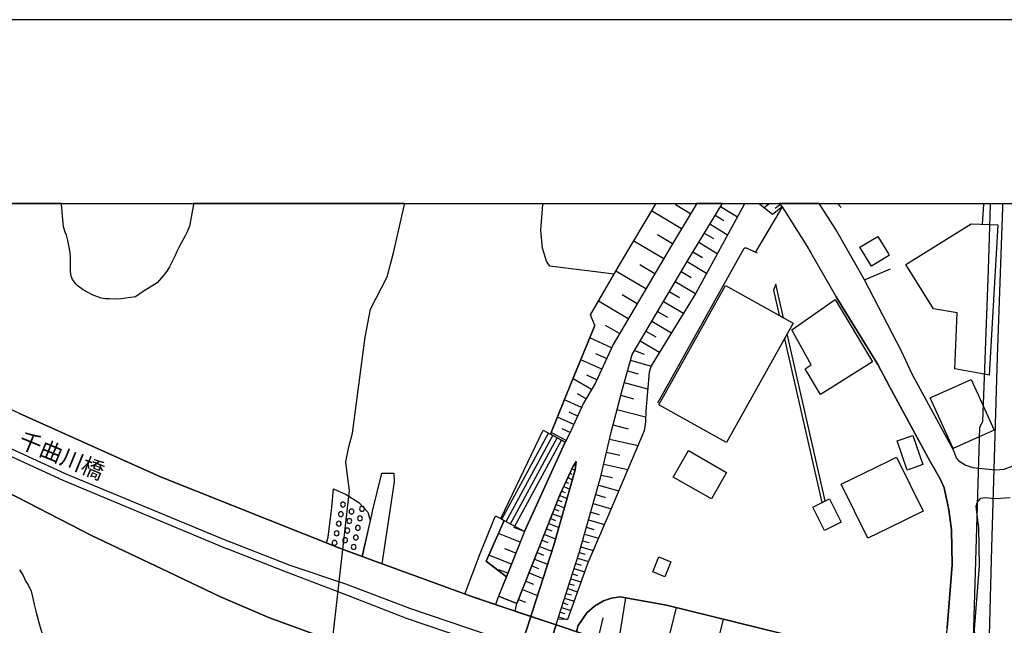
# Model space of a CAD drawing. Extents: x -10 to 410, y -24 to 273.
# Drawn here: x 149 to 274, y 196 to 273 of the extents above; entities that cross this region are included whole.
import ezdxf

# ---------------------------------------------------------------- set-up
doc = ezdxf.new("R2010")
doc.units = 0
for name, color, linetype in [('01_CYUKI_PNT', 2, 'Continuous'), ('05_DM_LINE', 7, 'Continuous'), ('06_HOUSE_POLY', 160, 'Continuous'), ('08_ROAD_LINE', 3, 'Continuous'), ('09_ROAD_POLY', 5, 'Continuous'), ('10_KIDO_LINE', 2, 'Continuous'), ('13_KASEN_POLY', 253, 'Continuous'), ('印刷レイアウト', 1, 'Continuous'), ('印刷用フレーム', 1, 'Continuous'), ('背景', 3, 'Continuous')]:
    doc.layers.add(name, color=color, linetype=linetype)
doc.styles.add('STD', font='txt')

msp = doc.modelspace()

# ---------------------------------------------------------------- linework, layer by layer
at = {"layer": '05_DM_LINE', "color": 253}
for p, q in [((215.355675, 249.647122), (215.363599, 249.589417)), ((215.363599, 249.589417), (215.367388, 249.550315)), ((229.762031, 249.550315), (229.78718, 249.589417)), ((229.821286, 249.647122), (229.78718, 249.589417)), ((234.242377, 248.34522), (232.328282, 249.489681)), ((234.988585, 249.589417), (234.963091, 249.550315)), ((235.023036, 249.647122), (234.988585, 249.589417)), ((238.062644, 249.288487), (240.228575, 247.98004)), ((238.216984, 249.550315), (238.242478, 249.589417)), ((238.277273, 249.647122), (238.242478, 249.589417)), ((241.113276, 249.589417), (241.088127, 249.550315)), ((241.144282, 249.647122), (241.113276, 249.589417)), ((243.058721, 249.589417), (242.987752, 249.647122)), ((243.107642, 249.550315), (243.058721, 249.589417)), ((244.713056, 248.24359), (243.107642, 249.550315)), ((244.178033, 249.550315), (243.627162, 249.124501)), ((244.232465, 249.589417), (244.178033, 249.550315)), ((244.30619, 249.647122), (244.232465, 249.589417)), ((245.943644, 249.239739), (244.713056, 248.24359)), ((245.713167, 249.538601), (245.046886, 249.024938)), ((245.672171, 249.589417), (245.627384, 249.647122)), ((245.672171, 249.589417), (245.703177, 249.550315)), ((245.703177, 249.550315), (245.943644, 249.239739)), ((253.072236, 249.647122), (253.117367, 249.589417)), ((253.148717, 249.550315), (253.117367, 249.589417)), ((253.467044, 249.140176), (253.148717, 249.550315)), ((271.523478, 247.009212), (271.683675, 249.550315)), ((271.687809, 249.589417), (271.683675, 249.550315)), ((271.69091, 249.647122), (271.687809, 249.589417)), ((272.523589, 249.589417), (272.517733, 249.550315)), ((272.525312, 249.647122), (272.523589, 249.589417)), ((233.09206, 246.425269), (229.26766, 248.714362)), ((237.392573, 248.185023), (238.498104, 247.509268)), ((236.703209, 247.050209), (238.972838, 245.675271)), ((231.947255, 244.515135), (230.04315, 245.653739)), ((236.002132, 245.890073), (237.16244, 245.188996)), ((230.812785, 242.599146), (226.982528, 244.864813)), ((235.283485, 244.704616), (237.658534, 243.265082)), ((234.546924, 243.489703), (235.762009, 242.753486)), ((224.482422, 240.64991), (216.296875, 241.659668)), ((229.683827, 240.68505), (227.767665, 241.814008)), ((233.802783, 242.249468), (236.297032, 240.774967)), ((228.546946, 238.765099), (224.72289, 241.028871)), ((233.052786, 240.979951), (234.322304, 240.229953)), ((232.287286, 239.688901), (234.867318, 238.163585)), ((227.417988, 236.849109), (225.511816, 237.979961)), ((231.533499, 238.409737), (232.812663, 237.649921)), ((226.287307, 234.944832), (222.488401, 237.188968)), ((230.783502, 237.134191), (233.322537, 235.634196)), ((230.033504, 235.874491), (231.297165, 235.124494)), ((225.167996, 233.044518), (223.383092, 234.099061)), ((229.293153, 234.618582), (231.802905, 233.134262)), ((228.552802, 233.374558), (229.803027, 232.634207)), ((224.158238, 231.239804), (221.377013, 232.503465)), ((227.822442, 232.134323), (230.297054, 230.675326)), ((223.523652, 229.849192), (222.16215, 230.47017)), ((227.097938, 230.903735), (228.328182, 230.39989)), ((222.902501, 228.489757), (220.232552, 229.704498)), ((226.582208, 229.649893), (229.222873, 228.903857)), ((222.293064, 227.153749), (220.988406, 227.753368)), ((226.203247, 228.300277), (227.553035, 227.919421)), ((221.60749, 225.899906), (219.242432, 227.284663)), ((225.78329, 226.810101), (228.761919, 225.974148)), ((220.912269, 224.714277), (219.818452, 225.358854)), ((225.332327, 225.169374), (226.978738, 224.729952)), ((220.328326, 223.595138), (218.148614, 224.583535)), ((219.828442, 222.503387), (218.761841, 222.989662)), ((224.847947, 223.345196), (228.49837, 222.394005)), ((219.341995, 221.439025), (217.258057, 222.390215)), ((224.338072, 221.399923), (226.287307, 220.890221)), ((210.023701, 209.419431), (215.418031, 220.714349)), ((210.158404, 209.349151), (216.107739, 220.33935)), ((210.707208, 209.050289), (216.658266, 220.04445)), ((215.418031, 220.714349), (218.238531, 219.185071)), ((218.238531, 219.185071), (216.367499, 220.19879)), ((218.353597, 219.399873), (216.453282, 220.403773)), ((218.867261, 220.394127), (217.847857, 220.85887)), ((211.258078, 208.753494), (217.207069, 219.743693)), ((211.808605, 208.454632), (217.75794, 219.448793)), ((213.042982, 207.784733), (218.238531, 219.185071)), ((223.898478, 219.579534), (227.543045, 218.7534)), ((223.517795, 217.909696), (225.19349, 217.528841)), ((219.377135, 216.333565), (219.472909, 216.274826)), ((223.171908, 216.378352), (226.238387, 215.679169)), ((218.828331, 215.214426), (219.078445, 215.099188)), ((219.082235, 215.784589), (219.508049, 215.595281)), ((218.3126, 214.073755), (218.648497, 213.925271)), ((218.572361, 214.64409), (219.158371, 214.378474)), ((222.853581, 214.974131), (224.257802, 214.653737)), ((217.803071, 212.935151), (218.216827, 212.743604)), ((218.058697, 213.503419), (218.812828, 213.163561)), ((222.492535, 213.679291), (225.072567, 212.944797)), ((217.32248, 211.778805), (217.812717, 211.583468)), ((217.552957, 212.364815), (218.478654, 211.993606)), ((221.822464, 211.323707), (224.107595, 210.67534)), ((222.148714, 212.470235), (223.363455, 212.12452)), ((216.62726, 210.038515), (217.787223, 209.579628)), ((216.857737, 210.618669), (217.408263, 210.399905)), ((217.088213, 211.198823), (218.133111, 210.784722)), ((221.517573, 210.253488), (222.587964, 209.94877)), ((193.33807, 209.163633), (192.332102, 204.554267)), ((208.148535, 203.983931), (210.46295, 209.179135)), ((216.127032, 208.784672), (217.412397, 208.27497)), ((216.383002, 209.429249), (216.99244, 209.184992)), ((221.228529, 209.243731), (223.242187, 208.669434)), ((212.482465, 206.384302), (209.707096, 207.489833)), ((213.02369, 207.743736), (211.662188, 208.284616)), ((215.857625, 208.108917), (216.537343, 207.839338)), ((220.957056, 208.300292), (221.90239, 208.028818)), ((215.277471, 206.644062), (216.027469, 206.3452)), ((215.578228, 207.394059), (217.002086, 206.82958)), ((220.466819, 206.579639), (221.302943, 206.339343)), ((220.703152, 207.413524), (222.482544, 206.903822)), ((211.933662, 204.993689), (210.511871, 205.560063)), ((214.648741, 205.063969), (215.453171, 204.743575)), ((214.967068, 205.868571), (216.523562, 205.249487)), ((220.033426, 205.060007), (220.76792, 204.849167)), ((220.242198, 205.794501), (221.808683, 205.345261)), ((210.732701, 201.974063), (208.148535, 203.983931)), ((211.367288, 203.57965), (208.478575, 204.729967)), ((214.318701, 204.229911), (215.982682, 203.569831)), ((219.592109, 203.689031), (220.267692, 203.474057)), ((219.812595, 204.364787), (221.193389, 203.919336)), ((210.912191, 202.435017), (209.783233, 202.884257)), ((213.61728, 202.474118), (215.402528, 201.765118)), ((213.972814, 203.368637), (214.838222, 203.024989)), ((219.377135, 203.024989), (220.707286, 202.599175)), ((213.193533, 201.409584), (214.183653, 201.01512)), ((218.963034, 201.724121), (220.252189, 201.313982)), ((219.168018, 202.368698), (219.822586, 202.159581)), ((212.783222, 200.368648), (214.707308, 199.599186)), ((218.558925, 200.470279), (219.808805, 200.06393)), ((218.758051, 201.089362), (219.392638, 200.890063)), ((209.31849, 198.429232), (205.408306, 199.774886)), ((212.273692, 199.089312), (213.162183, 198.73395)), ((217.978771, 198.64989), (218.572361, 198.458515)), ((218.168251, 199.249509), (219.377135, 198.858835)), ((218.363588, 199.854985), (218.978537, 199.653791)), ((224.992296, 193.198716), (225.982416, 199.294468)), ((217.591886, 197.458404), (218.17204, 197.274953)), ((217.783434, 198.054233), (218.957178, 197.679234)), ((230.883065, 191.675294), (232.453339, 198.044415)), ((217.402406, 196.864814), (218.4883, 196.519099)), ((222.453261, 194.018993), (223.088192, 196.7339)), ((236.892689, 190.149978), (238.467098, 196.560095))]:
    msp.add_line(p, q, dxfattribs=at)
for points in [[(73.908322, 249.550315), (78.177829, 247.083454), (86.017661, 242.724202), (94.738403, 238.044385), (105.978716, 232.089365), (115.228625, 227.368723), (122.533434, 223.833538), (130.482647, 220.04445), (130.527433, 220.050307), (139.578216, 215.893971), (145.392676, 213.583518), (157.838083, 207.224044), (166.722812, 202.993639), (174.212967, 199.419352), (180.482524, 196.739757), (192.283354, 192.413578), (193.52755, 191.939016)], [(82.707269, 249.550315), (99.252167, 240.698659), (119.087994, 230.429173), (154.107562, 214.310088), (175.058738, 205.569881)], [(193.603687, 204.095208), (189.543125, 205.573671), (166.582252, 214.739692), (148.56268, 222.849102), (139.683808, 227.00337), (130.177928, 231.503354), (122.488475, 235.224057), (114.367352, 239.224158), (106.07828, 243.483846), (100.062626, 246.659707), (94.732547, 249.550315)], [(216.296875, 241.659668), (215.853836, 242.313892), (215.332248, 243.948762), (215.142768, 246.243712), (215.367388, 249.550315)], [(216.367499, 220.19879), (219.058808, 226.823709), (222.023657, 234.079597), (221.482433, 235.458496), (225.318547, 242.054131), (229.762031, 249.550315)], [(217.3087, 196.569914), (220.027569, 205.044504), (222.808794, 214.778794), (224.136879, 220.63425), (224.898589, 223.534676), (225.50217, 225.804133), (226.787191, 230.384215), (234.0684, 242.694747), (238.216984, 249.550315)], [(241.088127, 249.550315), (234.898668, 238.208544), (229.222873, 228.909714), (228.953467, 228.134223), (228.523519, 223.175353), (228.472876, 221.774921), (228.341962, 220.628394), (223.933618, 210.274848), (221.123109, 203.749493), (218.543077, 196.515137), (217.3087, 196.569914)], [(234.963091, 249.550315), (231.693696, 244.079503), (224.347719, 231.653733), (222.113574, 226.759285), (220.57844, 224.14997), (218.787335, 220.224112), (218.238531, 219.185071)], [(242.523698, 243.419423), (245.757954, 248.868703), (245.943644, 249.239739), (249.136903, 244.153745), (249.597857, 243.349143), (252.818677, 237.749485)], [(272.517733, 249.550315), (272.24247, 241.194752), (271.777382, 228.604995), (271.511765, 221.833488), (271.126948, 221.009249), (270.408301, 196.899954), (269.957338, 180.854938), (269.633154, 167.704664), (269.568387, 164.929123), (269.132926, 146.345245), (268.578266, 122.278841), (268.527623, 101.169363), (268.398432, 97.04455)], [(242.783458, 243.300222), (241.386816, 243.9448), (241.132913, 243.9448), (241.007856, 243.813886), (230.008011, 224.163578)], [(262.533502, 227.85896), (261.193359, 230.819847), (256.47289, 239.919378), (259.761922, 241.304134)], [(103.037294, 239.753497), (119.482629, 231.239804), (154.466885, 215.134328), (175.412204, 206.425298)], [(245.547114, 235.394073), (246.123134, 235.073679), (245.148516, 239.349042), (244.818476, 238.599045), (245.547114, 235.394073)], [(259.636865, 226.278867), (258.15823, 229.095232), (252.818677, 237.749485)], [(222.023657, 234.079597), (219.058808, 226.823709), (216.367499, 220.19879)], [(250.992432, 211.454621), (251.447529, 211.679241), (246.588222, 233.019024), (246.232688, 232.384265), (250.992432, 211.454621)], [(211.838232, 197.579671), (212.062508, 198.563935), (217.61359, 212.518983), (219.238298, 216.118591), (219.617258, 216.708564)], [(219.617258, 216.708564), (219.511838, 215.624565), (216.773676, 206.034625), (214.068587, 197.599136), (213.8419, 196.9096), (211.838232, 197.579671)], [(194.828246, 203.644073), (192.332102, 204.554267), (193.533407, 209.893993), (193.642788, 210.34909), (194.832208, 215.224072), (196.367342, 215.233891)], [(196.367342, 215.233891), (196.408339, 214.089258), (194.828246, 203.644073)], [(192.332102, 204.554267), (187.777513, 206.278882), (187.963032, 207.060057), (188.447412, 210.849146), (188.662214, 213.224194), (190.277447, 212.470235), (191.873215, 211.448764), (193.046959, 210.24367), (193.33807, 209.163633)], [(190.168065, 211.198823), (190.1486, 211.319746), (190.07832, 211.419481), (189.978757, 211.489761), (189.857662, 211.515082), (189.738462, 211.489761), (189.636831, 211.419481), (189.568446, 211.319746), (189.543125, 211.198823), (189.568446, 211.079622), (189.636831, 210.980059), (189.738462, 210.909607), (189.857662, 210.890142), (189.978757, 210.909607), (190.07832, 210.980059), (190.1486, 211.079622), (190.168065, 211.198823)], [(189.902448, 209.979948), (189.877127, 210.099148), (189.812703, 210.198711), (189.71314, 210.268991), (189.591873, 210.288628), (189.472845, 210.268991), (189.367425, 210.198711), (189.302829, 210.099148), (189.277508, 209.979948), (189.302829, 209.858853), (189.367425, 209.75929), (189.472845, 209.68901), (189.591873, 209.663516), (189.71314, 209.68901), (189.812703, 209.75929), (189.877127, 209.858853), (189.902448, 209.979948)], [(191.257921, 210.323768), (191.2326, 210.444864), (191.168176, 210.544427), (191.062584, 210.60885), (190.947518, 210.634344), (190.828318, 210.60885), (190.722898, 210.544427), (190.658302, 210.444864), (190.632981, 210.323768), (190.658302, 210.204568), (190.722898, 210.105005), (190.828318, 210.034725), (190.947518, 210.009231), (191.062584, 210.034725), (191.168176, 210.105005), (191.2326, 210.204568), (191.257921, 210.323768)], [(192.613394, 210.669484), (192.588072, 210.788512), (192.523649, 210.890142), (192.418229, 210.954565), (192.296962, 210.980059), (192.18379, 210.954565), (192.078198, 210.890142), (192.01188, 210.788512), (191.988454, 210.669484), (192.01188, 210.550283), (192.078198, 210.444864), (192.18379, 210.378373), (192.296962, 210.354947), (192.418229, 210.378373), (192.523649, 210.444864), (192.588072, 210.550283), (192.613394, 210.669484)], [(189.636831, 208.759351), (189.613405, 208.878379), (189.547087, 208.980009), (189.443561, 209.044432), (189.322466, 209.069754), (189.207228, 209.044432), (189.103703, 208.980009), (189.037212, 208.878379), (189.011891, 208.759351), (189.037212, 208.64015), (189.103703, 208.53473), (189.207228, 208.470307), (189.322466, 208.444813), (189.443561, 208.470307), (189.547087, 208.53473), (189.613405, 208.64015), (189.636831, 208.759351)], [(190.992304, 209.099037), (190.966983, 209.220304), (190.902559, 209.323657), (190.796967, 209.390148), (190.677939, 209.413574), (190.558739, 209.390148), (190.457281, 209.323657), (190.392685, 209.220304), (190.367364, 209.099037), (190.392685, 208.983971), (190.457281, 208.878379), (190.558739, 208.813955), (190.677939, 208.788634), (190.796967, 208.813955), (190.902559, 208.878379), (190.966983, 208.983971), (190.992304, 209.099037)], [(192.347777, 209.444752), (192.322456, 209.563953), (192.252176, 209.669373), (192.15244, 209.733968), (192.033412, 209.75929), (191.912317, 209.733968), (191.812581, 209.669373), (191.742301, 209.563953), (191.722837, 209.444752), (191.742301, 209.323657), (191.812581, 209.224094), (191.912317, 209.159671), (192.033412, 209.134349), (192.15244, 209.159671), (192.252176, 209.224094), (192.322456, 209.323657), (192.347777, 209.444752)], [(205.408306, 199.774886), (207.367187, 204.958549), (209.338127, 209.784611), (210.023701, 209.419431), (210.46295, 209.179135)], [(210.46295, 209.179135), (208.148535, 203.983931), (210.732701, 201.974063), (209.738447, 199.483948), (209.31849, 198.429232)], [(210.023701, 209.419431), (210.46295, 209.179135), (213.042982, 207.784733)], [(210.46295, 209.179135), (213.042982, 207.784733), (210.732701, 201.974063)], [(189.373282, 207.534619), (189.347788, 207.653819), (189.277508, 207.759239), (189.177945, 207.823663), (189.058744, 207.849156), (188.937649, 207.823663), (188.838086, 207.759239), (188.767806, 207.653819), (188.748169, 207.534619), (188.767806, 207.413524), (188.838086, 207.313961), (188.937649, 207.249537), (189.058744, 207.224044), (189.177945, 207.249537), (189.277508, 207.313961), (189.347788, 207.413524), (189.373282, 207.534619)], [(190.728754, 207.87844), (190.703261, 207.999535), (190.632981, 208.099098), (190.533417, 208.169378), (190.412322, 208.194872), (190.293122, 208.169378), (190.193559, 208.099098), (190.123279, 207.999535), (190.103642, 207.87844), (190.123279, 207.759239), (190.193559, 207.659676), (190.293122, 207.589396), (190.412322, 207.569759), (190.533417, 207.589396), (190.632981, 207.659676), (190.703261, 207.759239), (190.728754, 207.87844)], [(192.078198, 208.224155), (192.058733, 208.34525), (191.988454, 208.444813), (191.886823, 208.515093), (191.767795, 208.53852), (191.648595, 208.515093), (191.546965, 208.444813), (191.478752, 208.34525), (191.453258, 208.224155), (191.478752, 208.104955), (191.546965, 208.003497), (191.648595, 207.935111), (191.767795, 207.91358), (191.886823, 207.935111), (191.988454, 208.003497), (192.058733, 208.104955), (192.078198, 208.224155)], [(198.511914, 197.878361), (190.238517, 201.01512), (183.133008, 203.409634), (175.412204, 206.425298)], [(189.103703, 206.314022), (189.082171, 206.435117), (189.011891, 206.53468), (188.912328, 206.60496), (188.793127, 206.628387), (188.672032, 206.60496), (188.572469, 206.53468), (188.502189, 206.435117), (188.478762, 206.314022), (188.502189, 206.194822), (188.572469, 206.095258), (188.672032, 206.024978), (188.793127, 206.003446), (188.912328, 206.024978), (189.011891, 206.095258), (189.082171, 206.194822), (189.103703, 206.314022)], [(190.457281, 206.659737), (190.437644, 206.778765), (190.367364, 206.878328), (190.267801, 206.948781), (190.1486, 206.97014), (190.027505, 206.948781), (189.927942, 206.878328), (189.857662, 206.778765), (189.832168, 206.659737), (189.857662, 206.538642), (189.927942, 206.438907), (190.027505, 206.368627), (190.1486, 206.3452), (190.267801, 206.368627), (190.367364, 206.438907), (190.437644, 206.538642), (190.457281, 206.659737)], [(191.812581, 207.003385), (191.78726, 207.124481), (191.722837, 207.224044), (191.623273, 207.294496), (191.502178, 207.313961), (191.382978, 207.294496), (191.283415, 207.224044), (191.213135, 207.124481), (191.187641, 207.003385), (191.213135, 206.884185), (191.283415, 206.784622), (191.382978, 206.714342), (191.502178, 206.68902), (191.623273, 206.714342), (191.722837, 206.784622), (191.78726, 206.884185), (191.812581, 207.003385)], [(198.091957, 196.599197), (189.802885, 199.845166), (182.672054, 202.560074), (175.058738, 205.569881)], [(191.546965, 205.784683), (191.523538, 205.899921), (191.45722, 206.003446), (191.353695, 206.069765), (191.2326, 206.095258), (191.117361, 206.069765), (191.011941, 206.003446), (190.947518, 205.899921), (190.922024, 205.784683), (190.947518, 205.663588), (191.011941, 205.560063), (191.117361, 205.493745), (191.2326, 205.470146), (191.353695, 205.493745), (191.45722, 205.560063), (191.523538, 205.663588), (191.546965, 205.784683)], [(224.553046, 193.313954), (206.677824, 199.313932), (193.603687, 204.095208)], [(219.668245, 194.954508), (219.908369, 195.759283), (221.008043, 197.390191), (221.978526, 198.233895), (223.142624, 198.90965), (224.162373, 199.265184), (225.24241, 199.429171), (231.167974, 198.358952), (245.867508, 194.73385), (255.113455, 192.66352), (264.39282, 189.749486), (265.53728, 188.91939), (266.312771, 188.128396), (266.603537, 187.63437), (266.342055, 186.104919), (270.078261, 185.208506)], [(266.603537, 187.63437), (266.312771, 188.128396), (265.53728, 188.91939), (264.39282, 189.749486), (255.113455, 192.66352), (245.867508, 194.73385), (231.167974, 198.358952), (225.24241, 199.429171), (224.162373, 199.265184), (223.142624, 198.90965), (221.978526, 198.233895), (221.008043, 197.390191), (219.908369, 195.759283), (219.668245, 194.954508)], [(269.828147, 175.628384), (240.687807, 183.589311), (198.511914, 197.878361)], [(269.793007, 174.243628), (240.261993, 182.309975), (198.091957, 196.599197)]]:
    msp.add_lwpolyline(points, dxfattribs=at)
at = {"layer": '06_HOUSE_POLY', "color": 255}
for points in [[(272.388886, 227.737865), (271.750165, 227.85896), (267.994322, 228.548324), (268.279576, 235.7124), (265.25995, 236.208493), (261.74423, 241.868613), (270.084117, 247.073636), (272.433672, 246.968216), (273.490283, 246.923429), (272.388886, 227.737865)], [(257.3538, 241.657773), (255.875165, 244.073646), (258.144794, 245.468221), (259.504229, 243.247512), (259.625152, 243.048386), (259.504229, 242.974144), (257.3538, 241.657773)], [(238.843991, 219.138218), (230.209204, 223.958423), (238.718934, 239.208483), (247.353722, 234.388105), (238.843991, 219.138218)], [(250.834302, 225.263253), (248.87921, 228.558142), (249.635064, 229.058198), (247.160452, 233.528898), (252.699476, 237.403769), (257.465077, 229.442843), (251.714868, 225.804133), (250.834302, 225.263253)], [(267.785205, 218.358937), (264.853773, 224.82762), (270.074471, 227.192851), (271.593758, 223.837328), (273.00418, 220.724167), (271.093875, 219.858931), (267.785205, 218.358937)], [(261.888924, 215.612851), (260.615272, 219.337344), (262.628931, 220.032737), (263.910162, 216.308072), (261.888924, 215.612851)], [(236.92025, 211.929183), (232.039239, 214.724189), (233.978828, 218.108823), (238.853638, 215.308133), (236.92025, 211.929183)], [(256.875277, 206.894004), (253.474623, 213.798319), (259.504229, 216.769025), (260.535346, 217.272871), (263.933588, 210.368555), (259.504229, 208.189015), (256.875277, 206.894004)], [(251.343831, 207.903761), (249.853828, 210.884285), (251.984619, 211.94882), (253.478757, 208.974152), (251.343831, 207.903761)], [(230.939564, 201.987843), (229.429924, 202.593319), (230.199213, 204.509309), (231.709199, 203.907623), (230.939564, 201.987843)]]:
    msp.add_lwpolyline(points, close=True, dxfattribs=at)
at = {"layer": '08_ROAD_LINE', "color": 253}
for p, q in [((234.988585, 249.589417), (234.963091, 249.550315)), ((235.023036, 249.647122), (234.988585, 249.589417)), ((238.216984, 249.550315), (238.242478, 249.589417)), ((238.277273, 249.647122), (238.242478, 249.589417)), ((245.672171, 249.589417), (245.627384, 249.647122)), ((245.672171, 249.589417), (245.703177, 249.550315)), ((250.706144, 249.647122), (250.742318, 249.589417)), ((250.767811, 249.550315), (250.742318, 249.589417)), ((252.818677, 237.749485), (258.15823, 229.095232)), ((259.636865, 226.278867), (258.15823, 229.095232)), ((213.042982, 207.784733), (218.238531, 219.185071)), ((213.042982, 207.784733), (209.738447, 199.483948)), ((212.062508, 198.563935), (209.738447, 199.483948)), ((213.8419, 196.9096), (213.8419, 196.9096)), ((217.068576, 195.825773), (213.8419, 196.9096)), ((217.068576, 195.823706), (217.068576, 195.825773)), ((224.553046, 193.313954), (217.068576, 195.825773))]:
    msp.add_line(p, q, dxfattribs=at)
for points in [[(217.068576, 195.825773), (217.3087, 196.569914), (220.027569, 205.044504), (222.808794, 214.778794), (224.136879, 220.63425), (224.898589, 223.534676), (225.50217, 225.804133), (226.787191, 230.384215), (234.0684, 242.694747), (238.216984, 249.550315)], [(234.963091, 249.550315), (231.693696, 244.079503), (224.347719, 231.653733), (222.113574, 226.759285), (220.57844, 224.14997), (218.787335, 220.224112), (218.238531, 219.185071)], [(245.703177, 249.550315), (245.943644, 249.239739), (249.136903, 244.153745), (252.818677, 237.749485)], [(256.47289, 239.919378), (252.783192, 246.339313), (250.767811, 249.550315)], [(262.533502, 227.85896), (261.193359, 230.819847), (256.47289, 239.919378)], [(270.972952, 215.810083), (270.312527, 215.878468), (269.308626, 216.220222), (268.648546, 216.643968), (268.222732, 217.175374), (267.837915, 218.134317), (262.533502, 227.85896)], [(266.136727, 214.503358), (264.847917, 216.724067), (259.636865, 226.278867)], [(193.603687, 204.095208), (189.543125, 205.573671), (166.582252, 214.739692), (148.56268, 222.849102)], [(213.8419, 196.9096), (214.068587, 197.599136), (216.773676, 206.034625), (219.511838, 215.624565), (219.617258, 216.708564), (219.238298, 216.118591), (217.61359, 212.518983), (212.062508, 198.563935)], [(139.578216, 215.893971), (145.392676, 213.583518), (157.838083, 207.224044), (166.722812, 202.993639), (174.212967, 199.419352), (180.482524, 196.739757), (192.283354, 192.413578), (193.52755, 191.939016)], [(266.603537, 187.63437), (267.011781, 195.474029), (267.642578, 203.489733), (267.572298, 207.98386), (267.238468, 210.519105), (266.623174, 213.333404), (266.136727, 214.503358)], [(270.802764, 210.233851), (270.703201, 210.983849), (270.837904, 211.425338)], [(213.8419, 196.9096), (206.677824, 199.313932), (193.603687, 204.095208)]]:
    msp.add_lwpolyline(points, dxfattribs=at)
at = {"layer": '09_ROAD_POLY', "color": 7}
for points in [[(234.963091, 249.550315), (231.693696, 244.079503), (224.347719, 231.653733), (222.113574, 226.759285), (220.57844, 224.14997), (218.787335, 220.224112), (218.238531, 219.185071), (213.042982, 207.784733), (209.738447, 199.483948), (212.062508, 198.563935), (217.61359, 212.518983), (219.238298, 216.118591), (219.617258, 216.708564), (219.511838, 215.624565), (216.773676, 206.034625), (214.068587, 197.599136), (213.8419, 196.9096), (217.068576, 195.825773), (217.3087, 196.569914), (220.027569, 205.044504), (222.808794, 214.778794), (224.136879, 220.63425), (224.898589, 223.534676), (225.50217, 225.804133), (226.787191, 230.384215), (234.0684, 242.694747), (238.216984, 249.550315), (238.242478, 249.589417), (238.277273, 249.647122), (235.023036, 249.647122), (234.988585, 249.589417)], [(217.068576, 195.825773), (217.068576, 195.823706), (213.453293, 184.698804), (213.451226, 184.696737), (210.257967, 185.864796), (210.257967, 185.864796), (213.8419, 196.9096), (217.068576, 195.825773)], [(217.068576, 195.823706), (217.068576, 195.825773), (224.553046, 193.313954), (235.623172, 190.448668), (265.482503, 183.429286), (266.279354, 183.259271), (265.310593, 170.909637), (263.392708, 171.329594), (257.642844, 172.579647), (257.642844, 172.243578), (258.988498, 171.479972), (263.693465, 169.310079), (265.115256, 168.421417), (264.826213, 164.743605), (264.627086, 164.893983), (259.957259, 167.509328), (251.597735, 170.93513), (232.50226, 178.184989), (220.962912, 181.919473), (217.51196, 183.214312), (213.451226, 184.696737), (213.453293, 184.698804), (217.068576, 195.823706)]]:
    msp.add_lwpolyline(points, close=True, dxfattribs=at)
for points in [[(276.562619, 216.554224), (274.251994, 215.663666), (273.2288, 215.579606), (270.972952, 215.810083), (270.312527, 215.878468), (269.308626, 216.220222), (268.648546, 216.643968), (268.222732, 217.175374), (267.837915, 218.134317), (262.533502, 227.85896), (261.193359, 230.819847), (256.47289, 239.919378), (252.783192, 246.339313), (250.767811, 249.550315), (250.742318, 249.589417), (250.706144, 249.647122), (245.627384, 249.647122), (245.672171, 249.589417), (245.703177, 249.550315), (245.943644, 249.239739), (249.136903, 244.153745), (252.818677, 237.749485), (258.15823, 229.095232), (259.636865, 226.278867), (264.847917, 216.724067), (266.136727, 214.503358), (266.623174, 213.333404), (267.238468, 210.519105), (267.572298, 207.98386), (267.642578, 203.489733), (267.011781, 195.474029)], [(148.56268, 222.849102), (166.582252, 214.739692), (189.543125, 205.573671), (193.603687, 204.095208), (206.677824, 199.313932), (213.8419, 196.9096), (210.257967, 185.864796), (210.257967, 185.864796), (207.793001, 186.765172), (199.558706, 189.649923), (193.52755, 191.939016), (192.283354, 192.413578), (180.482524, 196.739757), (174.212967, 199.419352), (166.722812, 202.993639), (157.838083, 207.224044), (145.392676, 213.583518)], [(276.597759, 191.028822), (274.091797, 191.470139), (271.213075, 192.329518), (270.863398, 192.829574), (270.613628, 193.464332), (270.507864, 195.25337), (271.142795, 203.378456), (271.072515, 208.24362), (270.802764, 210.233851), (270.703201, 210.983849), (270.837904, 211.425338), (270.867188, 211.509226), (271.293001, 212.015138), (271.922076, 212.108845), (272.662427, 212.024957), (273.19745, 211.958466), (275.062625, 212.118663)]]:
    msp.add_lwpolyline(points, dxfattribs=at)
at = {"layer": '10_KIDO_LINE', "color": 252}
msp.add_line((274.073882, 249.647122), (274.070437, 249.548248), dxfattribs=at)
msp.add_lwpolyline([(274.070437, 249.548248), (274.058724, 249.173421), (273.384863, 230.022997), (272.66036, 205.708546), (272.039209, 181.657646), (271.203429, 149.813939), (270.404511, 117.483957), (269.953204, 97.067977), (269.879134, 95.698896), (269.66416, 85.464206), (269.554951, 79.464228), (269.209063, 67.487698), (268.998223, 58.112904), (268.558629, 43.189095), (268.513843, 36.714383), (268.1683, 24.413669), (267.748343, 6.618717), (267.584701, -0.352778)], dxfattribs=at)
at = {"layer": '13_KASEN_POLY', "color": 7}
for points in [[(188.517692, 193.794373), (189.841987, 205.464289), (190.617306, 212.253366), (190.703261, 213.015077), (190.427998, 214.935029), (190.213024, 216.663605), (190.597841, 218.569777), (191.082221, 220.33935), (192.687636, 232.595277), (193.377171, 236.153716), (195.498145, 240.314014), (196.32824, 243.378426), (197.73849, 249.550315), (197.74228, 249.589417), (197.748136, 249.647122), (170.794054, 249.647122), (170.787336, 249.589417), (170.783374, 249.550315), (170.25214, 246.778735), (169.963097, 246.05027), (169.722801, 245.515074), (169.511962, 245.149894), (169.238421, 244.68894), (168.902524, 244.064), (168.632945, 243.534661), (168.418144, 243.024959), (167.722751, 241.569751), (167.377208, 241.024909), (166.902474, 240.403758), (166.127155, 239.550236), (165.568533, 239.198664), (165.248139, 238.989719), (164.3674, 238.43902), (163.377108, 237.759303), (161.537255, 237.47026), (160.933846, 237.464403), (160.058792, 237.47026), (159.502064, 237.493686), (158.972898, 237.563966), (157.832227, 237.98978), (157.222789, 238.329639), (156.687594, 238.644004), (156.046978, 239.108919), (155.742432, 239.384182), (155.308694, 239.974155), (155.158316, 240.378437), (155.068571, 240.970304), (155.068571, 241.288631), (155.062714, 241.80419), (155.062714, 242.249468), (155.058752, 242.874581), (155.037221, 243.300222), (154.937657, 243.878482), (154.722856, 244.939054), (154.546984, 245.599135), (154.402462, 245.989808), (154.193517, 246.669526), (153.933757, 249.550315), (153.933757, 249.589417), (153.929106, 249.647122), (133.618201, 249.647122)], [(148.568537, 202.864792), (148.963, 202.224177), (149.363493, 201.394081), (149.652536, 200.958449), (150.037354, 200.124563), (150.261974, 199.233834), (150.433712, 198.444735), (150.693472, 197.399837), (151.123248, 195.833525), (151.59781, 194.265145)]]:
    msp.add_lwpolyline(points, dxfattribs=at)
at = {"layer": '印刷レイアウト', "color": 7}
for points in [[(-10.309448, -23.852808), (409.661817, -23.852808), (409.632878, 273.147152), (-10.338387, 273.147152)], [(399.647269, -0.352433), (-0.353122, -0.352433), (-0.353122, 249.647122), (399.647269, 249.647122)]]:
    msp.add_lwpolyline(points, close=True, dxfattribs=at)
at = {"layer": '印刷用フレーム', "color": 7}
msp.add_lwpolyline([(399.647268, -0.352778), (-0.352778, -0.352778), (-0.352778, 249.647122), (399.647268, 249.647122)], close=True, dxfattribs=at)
msp.add_lwpolyline([(399.647268, -0.352778), (-0.352778, -0.352778), (-0.352778, 249.647122), (399.647268, 249.647122)], close=True, dxfattribs=at)
at = {"layer": '背景', "color": 7}
msp.add_lwpolyline([(399.647268, -0.352778), (-0.352778, -0.352778), (-0.352778, 249.647122), (399.647268, 249.647122)], close=True, dxfattribs=at)

# ---------------------------------------------------------------- texts
at = {"layer": '01_CYUKI_PNT', "color": 7, "insert": (149.049865, 220.606924), "char_height": 2.099868, "attachment_point": 1, "rotation": 337.64638631, "style": 'STD'}
msp.add_mtext('\\fMS Gothic|b0|i0|c128;\\H2.0999;\\C7;千曲川橋', dxfattribs=at)

doc.saveas('drawing.dxf')
